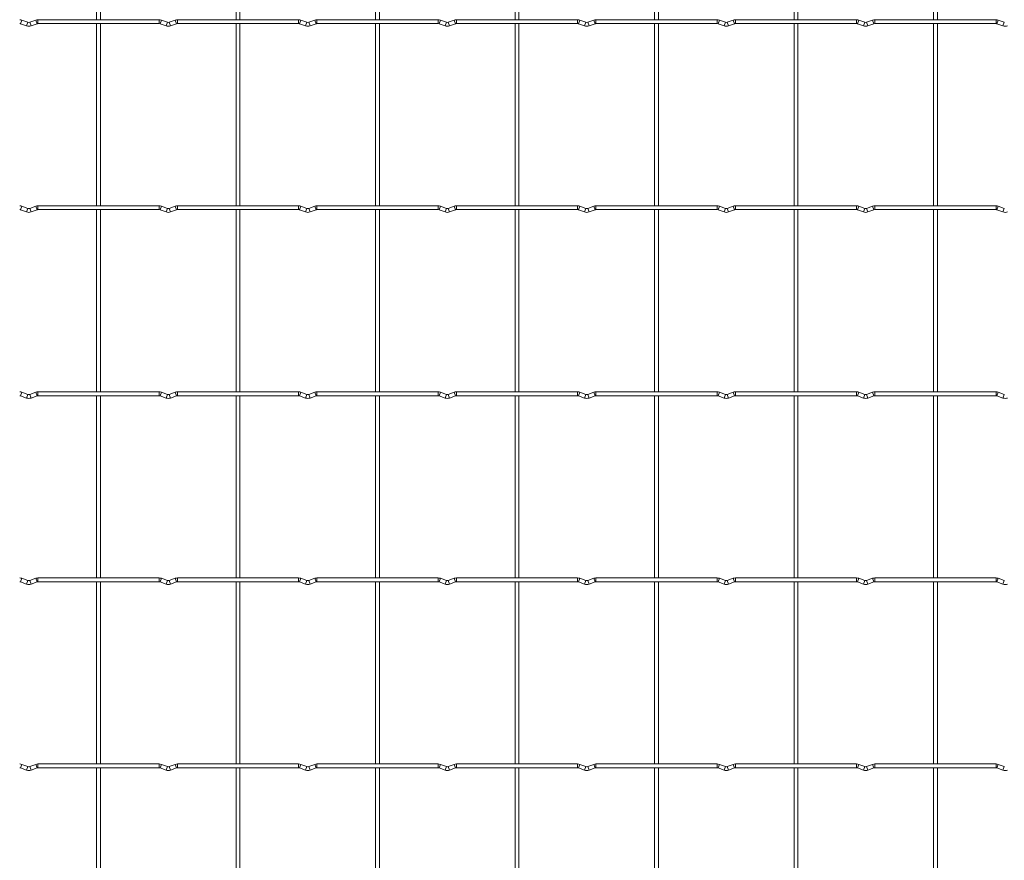
# Model space of a CAD drawing. Units: millimetres. Extents: x -1251 to 1298, y -511 to 992.
# Drawn here: x -531 to 7, y -52 to 407 of the extents above; entities that cross this region are included whole.
import ezdxf

# ---------------------------------------------------------------- set-up
doc = ezdxf.new("R2010")
doc.units = ezdxf.units.MM

msp = doc.modelspace()

# ---------------------------------------------------------------- linework, layer by layer
at = {"color": 7, "linetype": 'Continuous', "lineweight": 15}
for p, q in [((-489.05, 506.95), (-489.05, 407.45)), ((-486.95, 407.45), (-486.95, 506.95)), ((-412.85, 506.95), (-412.85, 407.45)), ((-410.75, 407.45), (-410.75, 506.95)), ((-336.65, 506.95), (-336.65, 407.45)), ((-334.55, 407.45), (-334.55, 506.95)), ((-260.45, 506.95), (-260.45, 407.45)), ((-258.35, 407.45), (-258.35, 506.95)), ((-184.25, 506.95), (-184.25, 407.45)), ((-182.15, 407.45), (-182.15, 506.95)), ((-108.05, 506.95), (-108.05, 407.45)), ((-105.95, 407.45), (-105.95, 506.95)), ((-31.85, 506.95), (-31.85, 407.45)), ((-29.75, 407.45), (-29.75, 506.95)), ((-530.6, 405.26), (-527.32, 404.06)), ((-526.6, 406.04), (-529.88, 407.24)), ((-522.32, 407.24), (-525.6, 406.04)), ((-524.88, 404.06), (-521.6, 405.26)), ((-454.9, 407.45), (-521.1, 407.45)), ((-521.1, 405.35), (-454.9, 405.35)), ((-489.05, 405.35), (-489.05, 305.85)), ((-486.95, 305.85), (-486.95, 405.35)), ((-454.4, 405.26), (-451.12, 404.06)), ((-450.4, 406.04), (-453.68, 407.24)), ((-446.12, 407.24), (-449.4, 406.04)), ((-448.68, 404.06), (-445.4, 405.26)), ((-378.7, 407.45), (-444.9, 407.45)), ((-444.9, 405.35), (-378.7, 405.35)), ((-412.85, 405.35), (-412.85, 305.85)), ((-410.75, 305.85), (-410.75, 405.35)), ((-378.2, 405.26), (-374.92, 404.06)), ((-374.2, 406.04), (-377.48, 407.24)), ((-369.92, 407.24), (-373.2, 406.04)), ((-372.48, 404.06), (-369.2, 405.26)), ((-302.5, 407.45), (-368.7, 407.45)), ((-368.7, 405.35), (-302.5, 405.35)), ((-336.65, 405.35), (-336.65, 305.85)), ((-334.55, 305.85), (-334.55, 405.35)), ((-302, 405.26), (-298.72, 404.06)), ((-298, 406.04), (-301.28, 407.24)), ((-293.72, 407.24), (-297, 406.04)), ((-296.28, 404.06), (-293, 405.26)), ((-226.3, 407.45), (-292.5, 407.45)), ((-292.5, 405.35), (-226.3, 405.35)), ((-260.45, 405.35), (-260.45, 305.85)), ((-258.35, 305.85), (-258.35, 405.35)), ((-225.8, 405.26), (-222.52, 404.06)), ((-221.8, 406.04), (-225.08, 407.24)), ((-217.52, 407.24), (-220.8, 406.04)), ((-220.08, 404.06), (-216.8, 405.26)), ((-150.1, 407.45), (-216.3, 407.45)), ((-216.3, 405.35), (-150.1, 405.35)), ((-184.25, 405.35), (-184.25, 305.85)), ((-182.15, 305.85), (-182.15, 405.35)), ((-149.6, 405.26), (-146.32, 404.06)), ((-145.6, 406.04), (-148.88, 407.24)), ((-141.32, 407.24), (-144.6, 406.04)), ((-143.88, 404.06), (-140.6, 405.26)), ((-73.9, 407.45), (-140.1, 407.45)), ((-140.1, 405.35), (-73.9, 405.35)), ((-108.05, 405.35), (-108.05, 305.85)), ((-105.95, 305.85), (-105.95, 405.35)), ((-73.4, 405.26), (-70.12, 404.06)), ((-69.4, 406.04), (-72.68, 407.24)), ((-65.12, 407.24), (-68.4, 406.04)), ((-67.68, 404.06), (-64.4, 405.26)), ((2.3, 407.45), (-63.9, 407.45)), ((-63.9, 405.35), (2.3, 405.35)), ((-31.85, 405.35), (-31.85, 305.85)), ((-29.75, 305.85), (-29.75, 405.35)), ((2.8, 405.26), (6.08, 404.06)), ((6.8, 406.04), (3.52, 407.24)), ((-530.6, 303.66), (-527.32, 302.46)), ((-526.6, 304.44), (-529.88, 305.64)), ((-522.32, 305.64), (-525.6, 304.44)), ((-524.88, 302.46), (-521.6, 303.66)), ((-454.9, 305.85), (-521.1, 305.85)), ((-521.1, 303.75), (-454.9, 303.75)), ((-489.05, 303.75), (-489.05, 204.25)), ((-486.95, 204.25), (-486.95, 303.75)), ((-454.4, 303.66), (-451.12, 302.46)), ((-450.4, 304.44), (-453.68, 305.64)), ((-446.12, 305.64), (-449.4, 304.44)), ((-448.68, 302.46), (-445.4, 303.66)), ((-378.7, 305.85), (-444.9, 305.85)), ((-444.9, 303.75), (-378.7, 303.75)), ((-412.85, 303.75), (-412.85, 204.25)), ((-410.75, 204.25), (-410.75, 303.75)), ((-378.2, 303.66), (-374.92, 302.46)), ((-374.2, 304.44), (-377.48, 305.64)), ((-369.92, 305.64), (-373.2, 304.44)), ((-372.48, 302.46), (-369.2, 303.66)), ((-302.5, 305.85), (-368.7, 305.85)), ((-368.7, 303.75), (-302.5, 303.75)), ((-336.65, 303.75), (-336.65, 204.25)), ((-334.55, 204.25), (-334.55, 303.75)), ((-302, 303.66), (-298.72, 302.46)), ((-298, 304.44), (-301.28, 305.64)), ((-293.72, 305.64), (-297, 304.44)), ((-296.28, 302.46), (-293, 303.66)), ((-226.3, 305.85), (-292.5, 305.85)), ((-292.5, 303.75), (-226.3, 303.75)), ((-260.45, 303.75), (-260.45, 204.25)), ((-258.35, 204.25), (-258.35, 303.75)), ((-225.8, 303.66), (-222.52, 302.46)), ((-221.8, 304.44), (-225.08, 305.64)), ((-217.52, 305.64), (-220.8, 304.44)), ((-220.08, 302.46), (-216.8, 303.66)), ((-150.1, 305.85), (-216.3, 305.85)), ((-216.3, 303.75), (-150.1, 303.75)), ((-184.25, 303.75), (-184.25, 204.25)), ((-182.15, 204.25), (-182.15, 303.75)), ((-149.6, 303.66), (-146.32, 302.46)), ((-145.6, 304.44), (-148.88, 305.64)), ((-141.32, 305.64), (-144.6, 304.44)), ((-143.88, 302.46), (-140.6, 303.66)), ((-73.9, 305.85), (-140.1, 305.85)), ((-140.1, 303.75), (-73.9, 303.75)), ((-108.05, 303.75), (-108.05, 204.25)), ((-105.95, 204.25), (-105.95, 303.75)), ((-73.4, 303.66), (-70.12, 302.46)), ((-69.4, 304.44), (-72.68, 305.64)), ((-65.12, 305.64), (-68.4, 304.44)), ((-67.68, 302.46), (-64.4, 303.66)), ((2.3, 305.85), (-63.9, 305.85)), ((-63.9, 303.75), (2.3, 303.75)), ((-31.85, 303.75), (-31.85, 204.25)), ((-29.75, 204.25), (-29.75, 303.75)), ((2.8, 303.66), (6.08, 302.46)), ((6.8, 304.44), (3.52, 305.64)), ((-530.6, 202.06), (-527.32, 200.86)), ((-526.6, 202.84), (-529.88, 204.04)), ((-522.32, 204.04), (-525.6, 202.84)), ((-524.88, 200.86), (-521.6, 202.06)), ((-454.9, 204.25), (-521.1, 204.25)), ((-521.1, 202.15), (-454.9, 202.15)), ((-489.05, 202.15), (-489.05, 102.65)), ((-486.95, 102.65), (-486.95, 202.15)), ((-454.4, 202.06), (-451.12, 200.86)), ((-450.4, 202.84), (-453.68, 204.04)), ((-446.12, 204.04), (-449.4, 202.84)), ((-448.68, 200.86), (-445.4, 202.06)), ((-378.7, 204.25), (-444.9, 204.25)), ((-444.9, 202.15), (-378.7, 202.15)), ((-412.85, 202.15), (-412.85, 102.65)), ((-410.75, 102.65), (-410.75, 202.15)), ((-378.2, 202.06), (-374.92, 200.86)), ((-374.2, 202.84), (-377.48, 204.04)), ((-369.92, 204.04), (-373.2, 202.84)), ((-372.48, 200.86), (-369.2, 202.06)), ((-302.5, 204.25), (-368.7, 204.25)), ((-368.7, 202.15), (-302.5, 202.15)), ((-336.65, 202.15), (-336.65, 102.65)), ((-334.55, 102.65), (-334.55, 202.15)), ((-302, 202.06), (-298.72, 200.86)), ((-298, 202.84), (-301.28, 204.04)), ((-293.72, 204.04), (-297, 202.84)), ((-296.28, 200.86), (-293, 202.06)), ((-226.3, 204.25), (-292.5, 204.25)), ((-292.5, 202.15), (-226.3, 202.15)), ((-260.45, 202.15), (-260.45, 102.65)), ((-258.35, 102.65), (-258.35, 202.15)), ((-225.8, 202.06), (-222.52, 200.86)), ((-221.8, 202.84), (-225.08, 204.04)), ((-217.52, 204.04), (-220.8, 202.84)), ((-220.08, 200.86), (-216.8, 202.06)), ((-150.1, 204.25), (-216.3, 204.25)), ((-216.3, 202.15), (-150.1, 202.15)), ((-184.25, 202.15), (-184.25, 102.65)), ((-182.15, 102.65), (-182.15, 202.15)), ((-149.6, 202.06), (-146.32, 200.86)), ((-145.6, 202.84), (-148.88, 204.04)), ((-141.32, 204.04), (-144.6, 202.84)), ((-143.88, 200.86), (-140.6, 202.06)), ((-73.9, 204.25), (-140.1, 204.25)), ((-140.1, 202.15), (-73.9, 202.15)), ((-108.05, 202.15), (-108.05, 102.65)), ((-105.95, 102.65), (-105.95, 202.15)), ((-73.4, 202.06), (-70.12, 200.86)), ((-69.4, 202.84), (-72.68, 204.04)), ((-65.12, 204.04), (-68.4, 202.84)), ((-67.68, 200.86), (-64.4, 202.06)), ((2.3, 204.25), (-63.9, 204.25)), ((-63.9, 202.15), (2.3, 202.15)), ((-31.85, 202.15), (-31.85, 102.65)), ((-29.75, 102.65), (-29.75, 202.15)), ((2.8, 202.06), (6.08, 200.86)), ((6.8, 202.84), (3.52, 204.04)), ((-526.6, 101.24), (-529.88, 102.44)), ((-522.32, 102.44), (-525.6, 101.24)), ((-454.9, 102.65), (-521.1, 102.65)), ((-450.4, 101.24), (-453.68, 102.44)), ((-446.12, 102.44), (-449.4, 101.24)), ((-378.7, 102.65), (-444.9, 102.65)), ((-374.2, 101.24), (-377.48, 102.44)), ((-369.92, 102.44), (-373.2, 101.24)), ((-302.5, 102.65), (-368.7, 102.65)), ((-298, 101.24), (-301.28, 102.44)), ((-293.72, 102.44), (-297, 101.24)), ((-226.3, 102.65), (-292.5, 102.65)), ((-221.8, 101.24), (-225.08, 102.44)), ((-217.52, 102.44), (-220.8, 101.24)), ((-150.1, 102.65), (-216.3, 102.65)), ((-145.6, 101.24), (-148.88, 102.44)), ((-141.32, 102.44), (-144.6, 101.24)), ((-73.9, 102.65), (-140.1, 102.65)), ((-69.4, 101.24), (-72.68, 102.44)), ((-65.12, 102.44), (-68.4, 101.24)), ((2.3, 102.65), (-63.9, 102.65)), ((6.8, 101.24), (3.52, 102.44)), ((-530.6, 100.46), (-527.32, 99.26)), ((-524.88, 99.26), (-521.6, 100.46)), ((-521.1, 100.55), (-454.9, 100.55)), ((-489.05, 100.55), (-489.05, 1.05)), ((-486.95, 1.05), (-486.95, 100.55)), ((-454.4, 100.46), (-451.12, 99.26)), ((-448.68, 99.26), (-445.4, 100.46)), ((-444.9, 100.55), (-378.7, 100.55)), ((-412.85, 100.55), (-412.85, 1.05)), ((-410.75, 1.05), (-410.75, 100.55)), ((-378.2, 100.46), (-374.92, 99.26)), ((-372.48, 99.26), (-369.2, 100.46)), ((-368.7, 100.55), (-302.5, 100.55)), ((-336.65, 100.55), (-336.65, 1.05)), ((-334.55, 1.05), (-334.55, 100.55)), ((-302, 100.46), (-298.72, 99.26)), ((-296.28, 99.26), (-293, 100.46)), ((-292.5, 100.55), (-226.3, 100.55)), ((-260.45, 100.55), (-260.45, 1.05)), ((-258.35, 1.05), (-258.35, 100.55)), ((-225.8, 100.46), (-222.52, 99.26)), ((-220.08, 99.26), (-216.8, 100.46)), ((-216.3, 100.55), (-150.1, 100.55)), ((-184.25, 100.55), (-184.25, 1.05)), ((-182.15, 1.05), (-182.15, 100.55)), ((-149.6, 100.46), (-146.32, 99.26)), ((-143.88, 99.26), (-140.6, 100.46)), ((-140.1, 100.55), (-73.9, 100.55)), ((-108.05, 100.55), (-108.05, 1.05)), ((-105.95, 1.05), (-105.95, 100.55)), ((-73.4, 100.46), (-70.12, 99.26)), ((-67.68, 99.26), (-64.4, 100.46)), ((-63.9, 100.55), (2.3, 100.55)), ((-31.85, 100.55), (-31.85, 1.05)), ((-29.75, 1.05), (-29.75, 100.55)), ((2.8, 100.46), (6.08, 99.26)), ((-526.6, -0.36), (-529.88, 0.84)), ((-522.32, 0.84), (-525.6, -0.36)), ((-454.9, 1.05), (-521.1, 1.05)), ((-450.4, -0.36), (-453.68, 0.84)), ((-446.12, 0.84), (-449.4, -0.36)), ((-378.7, 1.05), (-444.9, 1.05)), ((-374.2, -0.36), (-377.48, 0.84)), ((-369.92, 0.84), (-373.2, -0.36)), ((-302.5, 1.05), (-368.7, 1.05)), ((-298, -0.36), (-301.28, 0.84)), ((-293.72, 0.84), (-297, -0.36)), ((-226.3, 1.05), (-292.5, 1.05)), ((-221.8, -0.36), (-225.08, 0.84)), ((-217.52, 0.84), (-220.8, -0.36)), ((-150.1, 1.05), (-216.3, 1.05)), ((-145.6, -0.36), (-148.88, 0.84)), ((-141.32, 0.84), (-144.6, -0.36)), ((-73.9, 1.05), (-140.1, 1.05)), ((-69.4, -0.36), (-72.68, 0.84)), ((-65.12, 0.84), (-68.4, -0.36)), ((2.3, 1.05), (-63.9, 1.05)), ((6.8, -0.36), (3.52, 0.84)), ((-530.6, -1.14), (-527.32, -2.34)), ((-524.88, -2.34), (-521.6, -1.14)), ((-521.1, -1.05), (-454.9, -1.05)), ((-489.05, -1.05), (-489.05, -100.55)), ((-486.95, -100.55), (-486.95, -1.05)), ((-454.4, -1.14), (-451.12, -2.34)), ((-448.68, -2.34), (-445.4, -1.14)), ((-444.9, -1.05), (-378.7, -1.05)), ((-412.85, -1.05), (-412.85, -100.55)), ((-410.75, -100.55), (-410.75, -1.05)), ((-378.2, -1.14), (-374.92, -2.34)), ((-372.48, -2.34), (-369.2, -1.14)), ((-368.7, -1.05), (-302.5, -1.05)), ((-336.65, -1.05), (-336.65, -100.55)), ((-334.55, -100.55), (-334.55, -1.05)), ((-302, -1.14), (-298.72, -2.34)), ((-296.28, -2.34), (-293, -1.14)), ((-292.5, -1.05), (-226.3, -1.05)), ((-260.45, -1.05), (-260.45, -100.55)), ((-258.35, -100.55), (-258.35, -1.05)), ((-225.8, -1.14), (-222.52, -2.34)), ((-220.08, -2.34), (-216.8, -1.14)), ((-216.3, -1.05), (-150.1, -1.05)), ((-184.25, -1.05), (-184.25, -100.55)), ((-182.15, -100.55), (-182.15, -1.05)), ((-149.6, -1.14), (-146.32, -2.34)), ((-143.88, -2.34), (-140.6, -1.14)), ((-140.1, -1.05), (-73.9, -1.05)), ((-108.05, -1.05), (-108.05, -100.55)), ((-105.95, -100.55), (-105.95, -1.05)), ((-73.4, -1.14), (-70.12, -2.34)), ((-67.68, -2.34), (-64.4, -1.14)), ((-63.9, -1.05), (2.3, -1.05)), ((-31.85, -1.05), (-31.85, -100.55)), ((-29.75, -100.55), (-29.75, -1.05)), ((2.8, -1.14), (6.08, -2.34))]:
    msp.add_line(p, q, dxfattribs=at)
at = {"color": 8, "linetype": 'Continuous', "lineweight": 15}
for p, q in [((-529.88, 407.24), (-530.6, 405.26)), ((-526.6, 406.04), (-527.32, 404.06)), ((-525.6, 406.04), (-524.88, 404.06)), ((-522.32, 407.24), (-521.6, 405.26)), ((-521.1, 407.45), (-521.1, 405.35)), ((-454.9, 407.45), (-454.9, 405.35)), ((-453.68, 407.24), (-454.4, 405.26)), ((-450.4, 406.04), (-451.12, 404.06)), ((-449.4, 406.04), (-448.68, 404.06)), ((-446.12, 407.24), (-445.4, 405.26)), ((-444.9, 407.45), (-444.9, 405.35)), ((-378.7, 407.45), (-378.7, 405.35)), ((-377.48, 407.24), (-378.2, 405.26)), ((-374.2, 406.04), (-374.92, 404.06)), ((-373.2, 406.04), (-372.48, 404.06)), ((-369.92, 407.24), (-369.2, 405.26)), ((-368.7, 407.45), (-368.7, 405.35)), ((-302.5, 407.45), (-302.5, 405.35)), ((-301.28, 407.24), (-302, 405.26)), ((-298, 406.04), (-298.72, 404.06)), ((-297, 406.04), (-296.28, 404.06)), ((-293.72, 407.24), (-293, 405.26)), ((-292.5, 407.45), (-292.5, 405.35)), ((-226.3, 407.45), (-226.3, 405.35)), ((-225.08, 407.24), (-225.8, 405.26)), ((-221.8, 406.04), (-222.52, 404.06)), ((-220.8, 406.04), (-220.08, 404.06)), ((-217.52, 407.24), (-216.8, 405.26)), ((-216.3, 407.45), (-216.3, 405.35)), ((-150.1, 407.45), (-150.1, 405.35)), ((-148.88, 407.24), (-149.6, 405.26)), ((-145.6, 406.04), (-146.32, 404.06)), ((-144.6, 406.04), (-143.88, 404.06)), ((-141.32, 407.24), (-140.6, 405.26)), ((-140.1, 407.45), (-140.1, 405.35)), ((-73.9, 407.45), (-73.9, 405.35)), ((-72.68, 407.24), (-73.4, 405.26)), ((-69.4, 406.04), (-70.12, 404.06)), ((-68.4, 406.04), (-67.68, 404.06)), ((-65.12, 407.24), (-64.4, 405.26)), ((-63.9, 407.45), (-63.9, 405.35)), ((2.3, 407.45), (2.3, 405.35)), ((3.52, 407.24), (2.8, 405.26)), ((6.8, 406.04), (6.08, 404.06)), ((-529.88, 305.64), (-530.6, 303.66)), ((-526.6, 304.44), (-527.32, 302.46)), ((-525.6, 304.44), (-524.88, 302.46)), ((-522.32, 305.64), (-521.6, 303.66)), ((-521.1, 305.85), (-521.1, 303.75)), ((-454.9, 305.85), (-454.9, 303.75)), ((-453.68, 305.64), (-454.4, 303.66)), ((-450.4, 304.44), (-451.12, 302.46)), ((-449.4, 304.44), (-448.68, 302.46)), ((-446.12, 305.64), (-445.4, 303.66)), ((-444.9, 305.85), (-444.9, 303.75)), ((-378.7, 305.85), (-378.7, 303.75)), ((-377.48, 305.64), (-378.2, 303.66)), ((-374.2, 304.44), (-374.92, 302.46)), ((-373.2, 304.44), (-372.48, 302.46)), ((-369.92, 305.64), (-369.2, 303.66)), ((-368.7, 305.85), (-368.7, 303.75)), ((-302.5, 305.85), (-302.5, 303.75)), ((-301.28, 305.64), (-302, 303.66)), ((-298, 304.44), (-298.72, 302.46)), ((-297, 304.44), (-296.28, 302.46)), ((-293.72, 305.64), (-293, 303.66)), ((-292.5, 305.85), (-292.5, 303.75)), ((-226.3, 305.85), (-226.3, 303.75)), ((-225.08, 305.64), (-225.8, 303.66)), ((-221.8, 304.44), (-222.52, 302.46)), ((-220.8, 304.44), (-220.08, 302.46)), ((-217.52, 305.64), (-216.8, 303.66)), ((-216.3, 305.85), (-216.3, 303.75)), ((-150.1, 305.85), (-150.1, 303.75)), ((-148.88, 305.64), (-149.6, 303.66)), ((-145.6, 304.44), (-146.32, 302.46)), ((-144.6, 304.44), (-143.88, 302.46)), ((-141.32, 305.64), (-140.6, 303.66)), ((-140.1, 305.85), (-140.1, 303.75)), ((-73.9, 305.85), (-73.9, 303.75)), ((-72.68, 305.64), (-73.4, 303.66)), ((-69.4, 304.44), (-70.12, 302.46)), ((-68.4, 304.44), (-67.68, 302.46)), ((-65.12, 305.64), (-64.4, 303.66)), ((-63.9, 305.85), (-63.9, 303.75)), ((2.3, 305.85), (2.3, 303.75)), ((3.52, 305.64), (2.8, 303.66)), ((6.8, 304.44), (6.08, 302.46)), ((-529.88, 204.04), (-530.6, 202.06)), ((-526.6, 202.84), (-527.32, 200.86)), ((-525.6, 202.84), (-524.88, 200.86)), ((-522.32, 204.04), (-521.6, 202.06)), ((-521.1, 204.25), (-521.1, 202.15)), ((-454.9, 204.25), (-454.9, 202.15)), ((-453.68, 204.04), (-454.4, 202.06)), ((-450.4, 202.84), (-451.12, 200.86)), ((-449.4, 202.84), (-448.68, 200.86)), ((-446.12, 204.04), (-445.4, 202.06)), ((-444.9, 204.25), (-444.9, 202.15)), ((-378.7, 204.25), (-378.7, 202.15)), ((-377.48, 204.04), (-378.2, 202.06)), ((-374.2, 202.84), (-374.92, 200.86)), ((-373.2, 202.84), (-372.48, 200.86)), ((-369.92, 204.04), (-369.2, 202.06)), ((-368.7, 204.25), (-368.7, 202.15)), ((-302.5, 204.25), (-302.5, 202.15)), ((-301.28, 204.04), (-302, 202.06)), ((-298, 202.84), (-298.72, 200.86)), ((-297, 202.84), (-296.28, 200.86)), ((-293.72, 204.04), (-293, 202.06)), ((-292.5, 204.25), (-292.5, 202.15)), ((-226.3, 204.25), (-226.3, 202.15)), ((-225.08, 204.04), (-225.8, 202.06)), ((-221.8, 202.84), (-222.52, 200.86)), ((-220.8, 202.84), (-220.08, 200.86)), ((-217.52, 204.04), (-216.8, 202.06)), ((-216.3, 204.25), (-216.3, 202.15)), ((-150.1, 204.25), (-150.1, 202.15)), ((-148.88, 204.04), (-149.6, 202.06)), ((-145.6, 202.84), (-146.32, 200.86)), ((-144.6, 202.84), (-143.88, 200.86)), ((-141.32, 204.04), (-140.6, 202.06)), ((-140.1, 204.25), (-140.1, 202.15)), ((-73.9, 204.25), (-73.9, 202.15)), ((-72.68, 204.04), (-73.4, 202.06)), ((-69.4, 202.84), (-70.12, 200.86)), ((-68.4, 202.84), (-67.68, 200.86)), ((-65.12, 204.04), (-64.4, 202.06)), ((-63.9, 204.25), (-63.9, 202.15)), ((2.3, 204.25), (2.3, 202.15)), ((3.52, 204.04), (2.8, 202.06)), ((6.8, 202.84), (6.08, 200.86)), ((-529.88, 102.44), (-530.6, 100.46)), ((-522.32, 102.44), (-521.6, 100.46)), ((-521.1, 102.65), (-521.1, 100.55)), ((-454.9, 102.65), (-454.9, 100.55)), ((-453.68, 102.44), (-454.4, 100.46)), ((-446.12, 102.44), (-445.4, 100.46)), ((-444.9, 102.65), (-444.9, 100.55)), ((-378.7, 102.65), (-378.7, 100.55)), ((-377.48, 102.44), (-378.2, 100.46)), ((-369.92, 102.44), (-369.2, 100.46)), ((-368.7, 102.65), (-368.7, 100.55)), ((-302.5, 102.65), (-302.5, 100.55)), ((-301.28, 102.44), (-302, 100.46)), ((-293.72, 102.44), (-293, 100.46)), ((-292.5, 102.65), (-292.5, 100.55)), ((-226.3, 102.65), (-226.3, 100.55)), ((-225.08, 102.44), (-225.8, 100.46)), ((-217.52, 102.44), (-216.8, 100.46)), ((-216.3, 102.65), (-216.3, 100.55)), ((-150.1, 102.65), (-150.1, 100.55)), ((-148.88, 102.44), (-149.6, 100.46)), ((-141.32, 102.44), (-140.6, 100.46)), ((-140.1, 102.65), (-140.1, 100.55)), ((-73.9, 102.65), (-73.9, 100.55)), ((-72.68, 102.44), (-73.4, 100.46)), ((-65.12, 102.44), (-64.4, 100.46)), ((-63.9, 102.65), (-63.9, 100.55)), ((2.3, 102.65), (2.3, 100.55)), ((3.52, 102.44), (2.8, 100.46)), ((-526.6, 101.24), (-527.32, 99.26)), ((-525.6, 101.24), (-524.88, 99.26)), ((-450.4, 101.24), (-451.12, 99.26)), ((-449.4, 101.24), (-448.68, 99.26)), ((-374.2, 101.24), (-374.92, 99.26)), ((-373.2, 101.24), (-372.48, 99.26)), ((-298, 101.24), (-298.72, 99.26)), ((-297, 101.24), (-296.28, 99.26)), ((-221.8, 101.24), (-222.52, 99.26)), ((-220.8, 101.24), (-220.08, 99.26)), ((-145.6, 101.24), (-146.32, 99.26)), ((-144.6, 101.24), (-143.88, 99.26)), ((-69.4, 101.24), (-70.12, 99.26)), ((-68.4, 101.24), (-67.68, 99.26)), ((6.8, 101.24), (6.08, 99.26)), ((-529.88, 0.84), (-530.6, -1.14)), ((-522.32, 0.84), (-521.6, -1.14)), ((-521.1, 1.05), (-521.1, -1.05)), ((-454.9, 1.05), (-454.9, -1.05)), ((-453.68, 0.84), (-454.4, -1.14)), ((-446.12, 0.84), (-445.4, -1.14)), ((-444.9, 1.05), (-444.9, -1.05)), ((-378.7, 1.05), (-378.7, -1.05)), ((-377.48, 0.84), (-378.2, -1.14)), ((-369.92, 0.84), (-369.2, -1.14)), ((-368.7, 1.05), (-368.7, -1.05)), ((-302.5, 1.05), (-302.5, -1.05)), ((-301.28, 0.84), (-302, -1.14)), ((-293.72, 0.84), (-293, -1.14)), ((-292.5, 1.05), (-292.5, -1.05)), ((-226.3, 1.05), (-226.3, -1.05)), ((-225.08, 0.84), (-225.8, -1.14)), ((-217.52, 0.84), (-216.8, -1.14)), ((-216.3, 1.05), (-216.3, -1.05)), ((-150.1, 1.05), (-150.1, -1.05)), ((-148.88, 0.84), (-149.6, -1.14)), ((-141.32, 0.84), (-140.6, -1.14)), ((-140.1, 1.05), (-140.1, -1.05)), ((-73.9, 1.05), (-73.9, -1.05)), ((-72.68, 0.84), (-73.4, -1.14)), ((-65.12, 0.84), (-64.4, -1.14)), ((-63.9, 1.05), (-63.9, -1.05)), ((2.3, 1.05), (2.3, -1.05)), ((3.52, 0.84), (2.8, -1.14)), ((-526.6, -0.36), (-527.32, -2.34)), ((-525.6, -0.36), (-524.88, -2.34)), ((-450.4, -0.36), (-451.12, -2.34)), ((-449.4, -0.36), (-448.68, -2.34)), ((-374.2, -0.36), (-374.92, -2.34)), ((-373.2, -0.36), (-372.48, -2.34)), ((-298, -0.36), (-298.72, -2.34)), ((-297, -0.36), (-296.28, -2.34)), ((-221.8, -0.36), (-222.52, -2.34)), ((-220.8, -0.36), (-220.08, -2.34)), ((-145.6, -0.36), (-146.32, -2.34)), ((-144.6, -0.36), (-143.88, -2.34)), ((-69.4, -0.36), (-70.12, -2.34)), ((-68.4, -0.36), (-67.68, -2.34)), ((6.8, -0.36), (6.08, -2.34))]:
    msp.add_line(p, q, dxfattribs=at)
at = {"color": 7, "linetype": 'Continuous', "lineweight": 15}
for centre, radius, start, end in [((-531.1, 403.9), 3.55, 69.984, 90), ((-531.1, 403.9), 1.45, 69.984, 90), ((-526.1, 407.4), 3.55, 249.984, 290.016), ((-526.1, 407.4), 1.45, 249.984, 290.016), ((-521.1, 403.9), 3.55, 90, 110.016), ((-521.1, 403.9), 1.45, 90, 110.016), ((-454.9, 403.9), 3.55, 69.984, 90), ((-454.9, 403.9), 1.45, 69.984, 90), ((-449.9, 407.4), 3.55, 249.984, 290.016), ((-449.9, 407.4), 1.45, 249.984, 290.016), ((-444.9, 403.9), 3.55, 90, 110.016), ((-444.9, 403.9), 1.45, 90, 110.016), ((-378.7, 403.9), 3.55, 69.984, 90), ((-378.7, 403.9), 1.45, 69.984, 90), ((-373.7, 407.4), 3.55, 249.984, 290.016), ((-373.7, 407.4), 1.45, 249.984, 290.016), ((-368.7, 403.9), 3.55, 90, 110.016), ((-368.7, 403.9), 1.45, 90, 110.016), ((-302.5, 403.9), 3.55, 69.984, 90), ((-302.5, 403.9), 1.45, 69.984, 90), ((-297.5, 407.4), 3.55, 249.984, 290.016), ((-297.5, 407.4), 1.45, 249.984, 290.016), ((-292.5, 403.9), 3.55, 90, 110.016), ((-292.5, 403.9), 1.45, 90, 110.016), ((-226.3, 403.9), 3.55, 69.984, 90), ((-226.3, 403.9), 1.45, 69.984, 90), ((-221.3, 407.4), 3.55, 249.984, 290.016), ((-221.3, 407.4), 1.45, 249.984, 290.016), ((-216.3, 403.9), 3.55, 90, 110.016), ((-216.3, 403.9), 1.45, 90, 110.016), ((-150.1, 403.9), 3.55, 69.984, 90), ((-150.1, 403.9), 1.45, 69.984, 90), ((-145.1, 407.4), 3.55, 249.984, 290.016), ((-145.1, 407.4), 1.45, 249.984, 290.016), ((-140.1, 403.9), 3.55, 90, 110.016), ((-140.1, 403.9), 1.45, 90, 110.016), ((-73.9, 403.9), 3.55, 69.984, 90), ((-73.9, 403.9), 1.45, 69.984, 90), ((-68.9, 407.4), 3.55, 249.984, 290.016), ((-68.9, 407.4), 1.45, 249.984, 290.016), ((-63.9, 403.9), 3.55, 90, 110.016), ((-63.9, 403.9), 1.45, 90, 110.016), ((2.3, 403.9), 3.55, 69.984, 90), ((2.3, 403.9), 1.45, 69.984, 90), ((7.3, 407.4), 3.55, 249.984, 290.016), ((-531.1, 302.3), 3.55, 69.984, 90), ((-531.1, 302.3), 1.45, 69.984, 90), ((-526.1, 305.8), 3.55, 249.984, 290.016), ((-526.1, 305.8), 1.45, 249.984, 290.016), ((-521.1, 302.3), 3.55, 90, 110.016), ((-521.1, 302.3), 1.45, 90, 110.016), ((-454.9, 302.3), 3.55, 69.984, 90), ((-454.9, 302.3), 1.45, 69.984, 90), ((-449.9, 305.8), 3.55, 249.984, 290.016), ((-449.9, 305.8), 1.45, 249.984, 290.016), ((-444.9, 302.3), 3.55, 90, 110.016), ((-444.9, 302.3), 1.45, 90, 110.016), ((-378.7, 302.3), 3.55, 69.984, 90), ((-378.7, 302.3), 1.45, 69.984, 90), ((-373.7, 305.8), 3.55, 249.984, 290.016), ((-373.7, 305.8), 1.45, 249.984, 290.016), ((-368.7, 302.3), 3.55, 90, 110.016), ((-368.7, 302.3), 1.45, 90, 110.016), ((-302.5, 302.3), 3.55, 69.984, 90), ((-302.5, 302.3), 1.45, 69.984, 90), ((-297.5, 305.8), 3.55, 249.984, 290.016), ((-297.5, 305.8), 1.45, 249.984, 290.016), ((-292.5, 302.3), 3.55, 90, 110.016), ((-292.5, 302.3), 1.45, 90, 110.016), ((-226.3, 302.3), 3.55, 69.984, 90), ((-226.3, 302.3), 1.45, 69.984, 90), ((-221.3, 305.8), 3.55, 249.984, 290.016), ((-221.3, 305.8), 1.45, 249.984, 290.016), ((-216.3, 302.3), 3.55, 90, 110.016), ((-216.3, 302.3), 1.45, 90, 110.016), ((-150.1, 302.3), 3.55, 69.984, 90), ((-150.1, 302.3), 1.45, 69.984, 90), ((-145.1, 305.8), 3.55, 249.984, 290.016), ((-145.1, 305.8), 1.45, 249.984, 290.016), ((-140.1, 302.3), 3.55, 90, 110.016), ((-140.1, 302.3), 1.45, 90, 110.016), ((-73.9, 302.3), 3.55, 69.984, 90), ((-73.9, 302.3), 1.45, 69.984, 90), ((-68.9, 305.8), 3.55, 249.984, 290.016), ((-68.9, 305.8), 1.45, 249.984, 290.016), ((-63.9, 302.3), 3.55, 90, 110.016), ((-63.9, 302.3), 1.45, 90, 110.016), ((2.3, 302.3), 3.55, 69.984, 90), ((2.3, 302.3), 1.45, 69.984, 90), ((7.3, 305.8), 3.55, 249.984, 290.016), ((-531.1, 200.7), 3.55, 69.984, 90), ((-531.1, 200.7), 1.45, 69.984, 90), ((-526.1, 204.2), 3.55, 249.984, 290.016), ((-526.1, 204.2), 1.45, 249.984, 290.016), ((-521.1, 200.7), 3.55, 90, 110.016), ((-521.1, 200.7), 1.45, 90, 110.016), ((-454.9, 200.7), 3.55, 69.984, 90), ((-454.9, 200.7), 1.45, 69.984, 90), ((-449.9, 204.2), 3.55, 249.984, 290.016), ((-449.9, 204.2), 1.45, 249.984, 290.016), ((-444.9, 200.7), 3.55, 90, 110.016), ((-444.9, 200.7), 1.45, 90, 110.016), ((-378.7, 200.7), 3.55, 69.984, 90), ((-378.7, 200.7), 1.45, 69.984, 90), ((-373.7, 204.2), 3.55, 249.984, 290.016), ((-373.7, 204.2), 1.45, 249.984, 290.016), ((-368.7, 200.7), 3.55, 90, 110.016), ((-368.7, 200.7), 1.45, 90, 110.016), ((-302.5, 200.7), 3.55, 69.984, 90), ((-302.5, 200.7), 1.45, 69.984, 90), ((-297.5, 204.2), 3.55, 249.984, 290.016), ((-297.5, 204.2), 1.45, 249.984, 290.016), ((-292.5, 200.7), 3.55, 90, 110.016), ((-292.5, 200.7), 1.45, 90, 110.016), ((-226.3, 200.7), 3.55, 69.984, 90), ((-226.3, 200.7), 1.45, 69.984, 90), ((-221.3, 204.2), 3.55, 249.984, 290.016), ((-221.3, 204.2), 1.45, 249.984, 290.016), ((-216.3, 200.7), 3.55, 90, 110.016), ((-216.3, 200.7), 1.45, 90, 110.016), ((-150.1, 200.7), 3.55, 69.984, 90), ((-150.1, 200.7), 1.45, 69.984, 90), ((-145.1, 204.2), 3.55, 249.984, 290.016), ((-145.1, 204.2), 1.45, 249.984, 290.016), ((-140.1, 200.7), 3.55, 90, 110.016), ((-140.1, 200.7), 1.45, 90, 110.016), ((-73.9, 200.7), 3.55, 69.984, 90), ((-73.9, 200.7), 1.45, 69.984, 90), ((-68.9, 204.2), 3.55, 249.984, 290.016), ((-68.9, 204.2), 1.45, 249.984, 290.016), ((-63.9, 200.7), 3.55, 90, 110.016), ((-63.9, 200.7), 1.45, 90, 110.016), ((2.3, 200.7), 3.55, 69.984, 90), ((2.3, 200.7), 1.45, 69.984, 90), ((7.3, 204.2), 3.55, 249.984, 290.016), ((-531.1, 99.1), 3.55, 69.984, 90), ((-521.1, 99.1), 3.55, 90, 110.016), ((-454.9, 99.1), 3.55, 69.984, 90), ((-444.9, 99.1), 3.55, 90, 110.016), ((-378.7, 99.1), 3.55, 69.984, 90), ((-368.7, 99.1), 3.55, 90, 110.016), ((-302.5, 99.1), 3.55, 69.984, 90), ((-292.5, 99.1), 3.55, 90, 110.016), ((-226.3, 99.1), 3.55, 69.984, 90), ((-216.3, 99.1), 3.55, 90, 110.016), ((-150.1, 99.1), 3.55, 69.984, 90), ((-140.1, 99.1), 3.55, 90, 110.016), ((-73.9, 99.1), 3.55, 69.984, 90), ((-63.9, 99.1), 3.55, 90, 110.016), ((2.3, 99.1), 3.55, 69.984, 90), ((-531.1, 99.1), 1.45, 69.984, 90), ((-526.1, 102.6), 3.55, 249.984, 290.016), ((-526.1, 102.6), 1.45, 249.984, 290.016), ((-521.1, 99.1), 1.45, 90, 110.016), ((-454.9, 99.1), 1.45, 69.984, 90), ((-449.9, 102.6), 3.55, 249.984, 290.016), ((-449.9, 102.6), 1.45, 249.984, 290.016), ((-444.9, 99.1), 1.45, 90, 110.016), ((-378.7, 99.1), 1.45, 69.984, 90), ((-373.7, 102.6), 3.55, 249.984, 290.016), ((-373.7, 102.6), 1.45, 249.984, 290.016), ((-368.7, 99.1), 1.45, 90, 110.016), ((-302.5, 99.1), 1.45, 69.984, 90), ((-297.5, 102.6), 3.55, 249.984, 290.016), ((-297.5, 102.6), 1.45, 249.984, 290.016), ((-292.5, 99.1), 1.45, 90, 110.016), ((-226.3, 99.1), 1.45, 69.984, 90), ((-221.3, 102.6), 3.55, 249.984, 290.016), ((-221.3, 102.6), 1.45, 249.984, 290.016), ((-216.3, 99.1), 1.45, 90, 110.016), ((-150.1, 99.1), 1.45, 69.984, 90), ((-145.1, 102.6), 3.55, 249.984, 290.016), ((-145.1, 102.6), 1.45, 249.984, 290.016), ((-140.1, 99.1), 1.45, 90, 110.016), ((-73.9, 99.1), 1.45, 69.984, 90), ((-68.9, 102.6), 3.55, 249.984, 290.016), ((-68.9, 102.6), 1.45, 249.984, 290.016), ((-63.9, 99.1), 1.45, 90, 110.016), ((2.3, 99.1), 1.45, 69.984, 90), ((7.3, 102.6), 3.55, 249.984, 290.016), ((-531.1, -2.5), 3.55, 69.984, 90), ((-521.1, -2.5), 3.55, 90, 110.016), ((-454.9, -2.5), 3.55, 69.984, 90), ((-444.9, -2.5), 3.55, 90, 110.016), ((-378.7, -2.5), 3.55, 69.984, 90), ((-368.7, -2.5), 3.55, 90, 110.016), ((-302.5, -2.5), 3.55, 69.984, 90), ((-292.5, -2.5), 3.55, 90, 110.016), ((-226.3, -2.5), 3.55, 69.984, 90), ((-216.3, -2.5), 3.55, 90, 110.016), ((-150.1, -2.5), 3.55, 69.984, 90), ((-140.1, -2.5), 3.55, 90, 110.016), ((-73.9, -2.5), 3.55, 69.984, 90), ((-63.9, -2.5), 3.55, 90, 110.016), ((2.3, -2.5), 3.55, 69.984, 90), ((-531.1, -2.5), 1.45, 69.984, 90), ((-526.1, 1), 3.55, 249.984, 290.016), ((-526.1, 1), 1.45, 249.984, 290.016), ((-521.1, -2.5), 1.45, 90, 110.016), ((-454.9, -2.5), 1.45, 69.984, 90), ((-449.9, 1), 3.55, 249.984, 290.016), ((-449.9, 1), 1.45, 249.984, 290.016), ((-444.9, -2.5), 1.45, 90, 110.016), ((-378.7, -2.5), 1.45, 69.984, 90), ((-373.7, 1), 3.55, 249.984, 290.016), ((-373.7, 1), 1.45, 249.984, 290.016), ((-368.7, -2.5), 1.45, 90, 110.016), ((-302.5, -2.5), 1.45, 69.984, 90), ((-297.5, 1), 3.55, 249.984, 290.016), ((-297.5, 1), 1.45, 249.984, 290.016), ((-292.5, -2.5), 1.45, 90, 110.016), ((-226.3, -2.5), 1.45, 69.984, 90), ((-221.3, 1), 3.55, 249.984, 290.016), ((-221.3, 1), 1.45, 249.984, 290.016), ((-216.3, -2.5), 1.45, 90, 110.016), ((-150.1, -2.5), 1.45, 69.984, 90), ((-145.1, 1), 3.55, 249.984, 290.016), ((-145.1, 1), 1.45, 249.984, 290.016), ((-140.1, -2.5), 1.45, 90, 110.016), ((-73.9, -2.5), 1.45, 69.984, 90), ((-68.9, 1), 3.55, 249.984, 290.016), ((-68.9, 1), 1.45, 249.984, 290.016), ((-63.9, -2.5), 1.45, 90, 110.016), ((2.3, -2.5), 1.45, 69.984, 90), ((7.3, 1), 3.55, 249.984, 290.016)]:
    msp.add_arc(centre, radius, start, end, dxfattribs=at)

doc.saveas('drawing.dxf')
